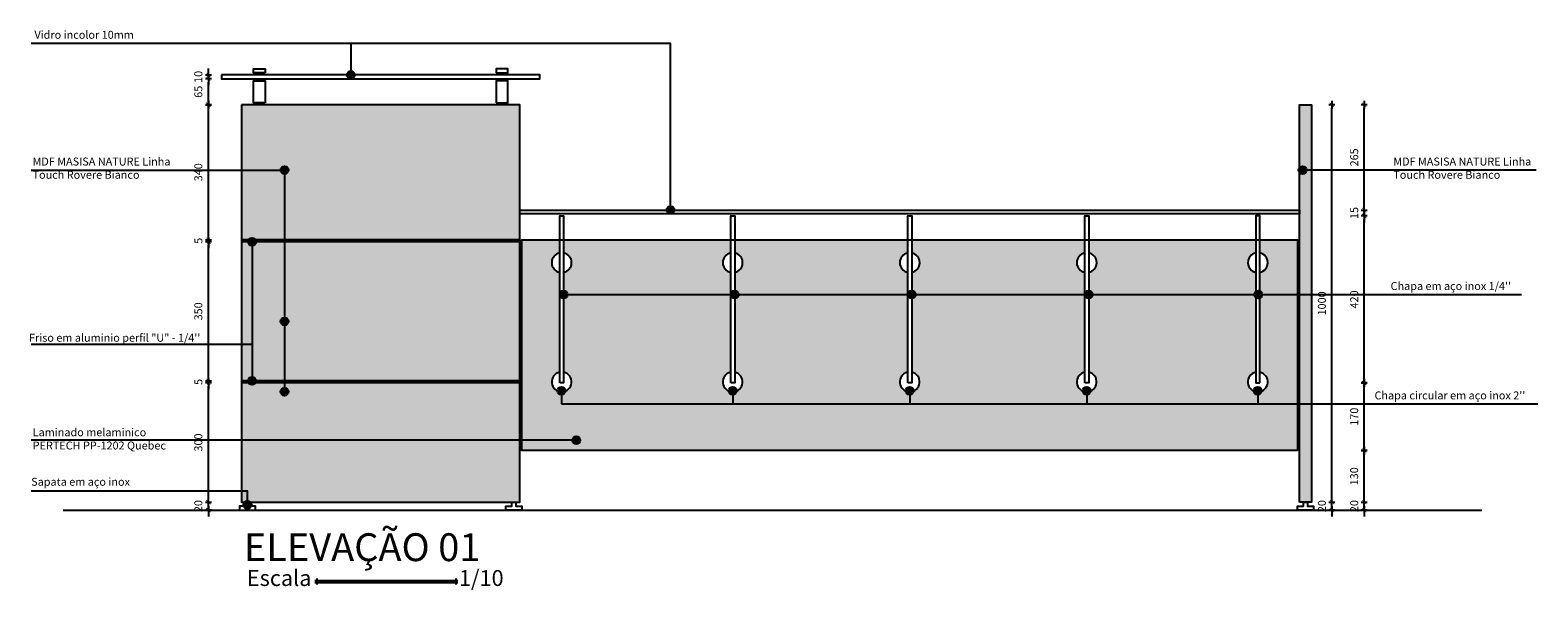
# Model space of a CAD drawing. Units: metres. Extents: x 21 to 126, y 40 to 59.
# Drawn here: x 97 to 100, y 40 to 42 of the extents above; entities that cross this region are included whole.
import ezdxf

# ---------------------------------------------------------------- set-up
doc = ezdxf.new("R2010")
doc.units = ezdxf.units.M
doc.header["$LTSCALE"] = 20
doc.header["$MEASUREMENT"] = 0
for name, color, linetype in [('A-COTAS', 3, 'Continuous'), ('A-HATCH', 9, 'Continuous'), ('A-MOBILIARIO', 1, 'Continuous'), ('A-OBJET', 2, 'Continuous'), ('A-PARED', 5, 'Continuous'), ('A-SIMBOLO', 1, 'Continuous'), ('A-TEXTO', 3, 'Continuous'), ('A-VIDRO', 2, 'Continuous')]:
    doc.layers.add(name, color=color, linetype=linetype)
doc.styles.add('140-ESCALA_20', font='ARIAL.TTF', dxfattribs={"height": 0.07})
doc.styles.add('80-ESCALA_10', font='ARIAL.TTF', dxfattribs={"height": 0.02})
doc.styles.add('80-ESCALA_20', font='ARIAL.TTF', dxfattribs={"height": 0.04})
doc.dimstyles.new('ESCALA_10', dxfattribs={"dimtxt": 0.02, "dimasz": 0.008, "dimexe": 0.0007, "dimexo": 0.004, "dimgap": 0.015, "dimtad": 1, "dimlfac": 1000, "dimzin": 12, "dimdsep": 46, "dimtxsty": '80-ESCALA_10', "dimblk": 'Tick', "dimcen": 0.003, "dimdle": 0.0007, "dimse1": 1, "dimse2": 1, "dimclrt": 2, "dimaunit": 1, "dimazin": 0, "dimtfac": 1, "dimtix": 1, "dimtmove": 2, "dimatfit": 3, "dimldrblk": 'Tick', "dimfxl": 0, "dimtolj": 1, "dimtzin": 0, "dimarcsym": 0})

# ---------------------------------------------------------------- blocks, each defined once
blk = doc.blocks.new('Tick')
for p, q in [((1.25, 0), (-1.25, 0)), ((0, -0.95), (0, 0.95))]:
    blk.add_line(p, q)
at = {"color": 0, "linetype": 'ByBlock', "const_width": 0.188}
blk.add_lwpolyline([(-0.67, -0.67), (0.67, 0.67)], dxfattribs=at)
blk = doc.blocks.new('*D65')
at = {"layer": 'A-COTAS', "color": 0, "lineweight": -2}
for p, q in [((96.9842, 40.5633), (96.9842, 40.5713)), ((96.9842, 40.5353), (96.9842, 40.5553)), ((96.9842, 40.5273), (96.9842, 40.5193))]:
    blk.add_line(p, q, dxfattribs=at)
at = {"layer": 'DEFPOINTS', "color": 0}
for p in [(96.9842, 40.5553), (97.1023, 40.5553), (97.1023, 40.5353)]:
    blk.add_point(p, dxfattribs=at)
at = {"layer": 'A-COTAS', "color": 0, "lineweight": -2, "xscale": 0.008, "yscale": 0.008, "zscale": 0.008}
for p, rotation in [((96.9842, 40.5553), 270), ((96.9842, 40.5353), 90)]:
    blk.add_blockref('Tick', p, dxfattribs=dict(at, rotation=rotation))
at = {"layer": 'A-COTAS', "color": 2, "insert": (96.9589, 40.5453), "char_height": 0.02, "attachment_point": 5, "rotation": 90, "style": '80-ESCALA_10'}
blk.add_mtext('\\A1;20', dxfattribs=at)
blk = doc.blocks.new('*D66')
at = {"layer": 'A-COTAS', "color": 0, "lineweight": -2}
blk.add_line((96.9842, 40.5633), (96.9842, 40.8473), dxfattribs=at)
at = {"layer": 'DEFPOINTS', "color": 0}
for p in [(96.9842, 40.8553), (97.0673, 40.8553), (97.1023, 40.5553)]:
    blk.add_point(p, dxfattribs=at)
at = {"layer": 'A-COTAS', "color": 0, "lineweight": -2, "xscale": 0.008, "yscale": 0.008, "zscale": 0.008}
for p, rotation in [((96.9842, 40.8553), 90), ((96.9842, 40.5553), 270)]:
    blk.add_blockref('Tick', p, dxfattribs=dict(at, rotation=rotation))
at = {"layer": 'A-COTAS', "color": 2, "insert": (96.9589, 40.7053), "char_height": 0.02, "attachment_point": 5, "rotation": 90, "style": '80-ESCALA_10'}
blk.add_mtext('\\A1;300', dxfattribs=at)
blk = doc.blocks.new('*D67')
at = {"layer": 'A-COTAS', "color": 0, "lineweight": -2}
for p, q in [((96.9842, 40.8683), (96.9842, 40.8763)), ((96.9842, 40.8553), (96.9842, 40.8603)), ((96.9842, 40.8473), (96.9842, 40.8393))]:
    blk.add_line(p, q, dxfattribs=at)
at = {"layer": 'DEFPOINTS', "color": 0}
for p in [(96.9842, 40.8603), (97.0673, 40.8603), (97.0673, 40.8553)]:
    blk.add_point(p, dxfattribs=at)
at = {"layer": 'A-COTAS', "color": 0, "lineweight": -2, "xscale": 0.008, "yscale": 0.008, "zscale": 0.008}
for p, rotation in [((96.9842, 40.8603), 270), ((96.9842, 40.8553), 90)]:
    blk.add_blockref('Tick', p, dxfattribs=dict(at, rotation=rotation))
at = {"layer": 'A-COTAS', "color": 2, "insert": (96.959, 40.8578), "char_height": 0.02, "attachment_point": 5, "rotation": 90, "style": '80-ESCALA_10'}
blk.add_mtext('\\A1;5', dxfattribs=at)
blk = doc.blocks.new('*D68')
at = {"layer": 'A-COTAS', "color": 0, "lineweight": -2}
blk.add_line((96.9842, 40.8683), (96.9842, 41.2023), dxfattribs=at)
at = {"layer": 'DEFPOINTS', "color": 0}
for p in [(96.9842, 41.2103), (97.0673, 41.2103), (97.0673, 40.8603)]:
    blk.add_point(p, dxfattribs=at)
at = {"layer": 'A-COTAS', "color": 0, "lineweight": -2, "xscale": 0.008, "yscale": 0.008, "zscale": 0.008}
for p, rotation in [((96.9842, 41.2103), 90), ((96.9842, 40.8603), 270)]:
    blk.add_blockref('Tick', p, dxfattribs=dict(at, rotation=rotation))
at = {"layer": 'A-COTAS', "color": 2, "insert": (96.9589, 41.0353), "char_height": 0.02, "attachment_point": 5, "rotation": 90, "style": '80-ESCALA_10'}
blk.add_mtext('\\A1;350', dxfattribs=at)
blk = doc.blocks.new('*D69')
at = {"layer": 'A-COTAS', "color": 0, "lineweight": -2}
for p, q in [((96.9842, 41.2233), (96.9842, 41.2313)), ((96.9842, 41.2103), (96.9842, 41.2153)), ((96.9842, 41.2023), (96.9842, 41.1943))]:
    blk.add_line(p, q, dxfattribs=at)
at = {"layer": 'DEFPOINTS', "color": 0}
for p in [(96.9842, 41.2153), (97.0673, 41.2153), (97.0673, 41.2103)]:
    blk.add_point(p, dxfattribs=at)
at = {"layer": 'A-COTAS', "color": 0, "lineweight": -2, "xscale": 0.008, "yscale": 0.008, "zscale": 0.008}
for p, rotation in [((96.9842, 41.2153), 270), ((96.9842, 41.2103), 90)]:
    blk.add_blockref('Tick', p, dxfattribs=dict(at, rotation=rotation))
at = {"layer": 'A-COTAS', "color": 2, "insert": (96.959, 41.2128), "char_height": 0.02, "attachment_point": 5, "rotation": 90, "style": '80-ESCALA_10'}
blk.add_mtext('\\A1;5', dxfattribs=at)
blk = doc.blocks.new('*D70')
at = {"layer": 'A-COTAS', "color": 0, "lineweight": -2}
blk.add_line((96.9842, 41.2233), (96.9842, 41.5473), dxfattribs=at)
at = {"layer": 'DEFPOINTS', "color": 0}
for p in [(96.9842, 41.5553), (97.0673, 41.5553), (97.0673, 41.2153)]:
    blk.add_point(p, dxfattribs=at)
at = {"layer": 'A-COTAS', "color": 0, "lineweight": -2, "xscale": 0.008, "yscale": 0.008, "zscale": 0.008}
for p, rotation in [((96.9842, 41.5553), 90), ((96.9842, 41.2153), 270)]:
    blk.add_blockref('Tick', p, dxfattribs=dict(at, rotation=rotation))
at = {"layer": 'A-COTAS', "color": 2, "insert": (96.9589, 41.3853), "char_height": 0.02, "attachment_point": 5, "rotation": 90, "style": '80-ESCALA_10'}
blk.add_mtext('\\A1;340', dxfattribs=at)
blk = doc.blocks.new('*D71')
at = {"layer": 'A-COTAS', "color": 0, "lineweight": -2}
blk.add_line((96.9842, 41.5633), (96.9842, 41.6123), dxfattribs=at)
at = {"layer": 'DEFPOINTS', "color": 0}
for p in [(96.9648, 41.6203), (96.9842, 41.6203), (97.0673, 41.5553)]:
    blk.add_point(p, dxfattribs=at)
at = {"layer": 'A-COTAS', "color": 0, "lineweight": -2, "xscale": 0.008, "yscale": 0.008, "zscale": 0.008}
for p, rotation in [((96.9842, 41.6203), 90), ((96.9842, 41.5553), 270)]:
    blk.add_blockref('Tick', p, dxfattribs=dict(at, rotation=rotation))
at = {"layer": 'A-COTAS', "color": 2, "insert": (96.9589, 41.5878), "char_height": 0.02, "attachment_point": 5, "rotation": 90, "style": '80-ESCALA_10'}
blk.add_mtext('\\A1;65', dxfattribs=at)
blk = doc.blocks.new('*D72')
at = {"layer": 'A-COTAS', "color": 0, "lineweight": -2}
for p, q in [((96.9842, 41.6383), (96.9842, 41.6463)), ((96.9842, 41.6203), (96.9842, 41.6303)), ((96.9842, 41.6123), (96.9842, 41.6043))]:
    blk.add_line(p, q, dxfattribs=at)
at = {"layer": 'DEFPOINTS', "color": 0}
for p in [(96.9588, 41.6303), (96.9648, 41.6203), (96.9842, 41.6303)]:
    blk.add_point(p, dxfattribs=at)
at = {"layer": 'A-COTAS', "color": 0, "lineweight": -2, "xscale": 0.008, "yscale": 0.008, "zscale": 0.008}
for p, rotation in [((96.9842, 41.6303), 270), ((96.9842, 41.6203), 90)]:
    blk.add_blockref('Tick', p, dxfattribs=dict(at, rotation=rotation))
at = {"layer": 'A-COTAS', "color": 2, "insert": (96.9589, 41.6253), "char_height": 0.02, "attachment_point": 5, "rotation": 90, "style": '80-ESCALA_10'}
blk.add_mtext('\\A1;10', dxfattribs=at)
blk = doc.blocks.new('*D73')
at = {"layer": 'A-COTAS', "color": 0, "lineweight": -2}
for p, q in [((99.8085, 40.5633), (99.8085, 40.5713)), ((99.8085, 40.5353), (99.8085, 40.5553)), ((99.8085, 40.5273), (99.8085, 40.5193))]:
    blk.add_line(p, q, dxfattribs=at)
at = {"layer": 'DEFPOINTS', "color": 0}
for p in [(99.7573, 40.5553), (99.8085, 40.5553), (99.7623, 40.5353)]:
    blk.add_point(p, dxfattribs=at)
at = {"layer": 'A-COTAS', "color": 0, "lineweight": -2, "xscale": 0.008, "yscale": 0.008, "zscale": 0.008}
for p, rotation in [((99.8085, 40.5553), 270), ((99.8085, 40.5353), 90)]:
    blk.add_blockref('Tick', p, dxfattribs=dict(at, rotation=rotation))
at = {"layer": 'A-COTAS', "color": 2, "insert": (99.7833, 40.5453), "char_height": 0.02, "attachment_point": 5, "rotation": 90, "style": '80-ESCALA_10'}
blk.add_mtext('\\A1;20', dxfattribs=at)
blk = doc.blocks.new('*D74')
at = {"layer": 'A-COTAS', "color": 0, "lineweight": -2}
blk.add_line((99.8085, 40.5633), (99.8085, 41.5473), dxfattribs=at)
at = {"layer": 'DEFPOINTS', "color": 0}
for p in [(99.7573, 41.5553), (99.8085, 41.5553), (99.7573, 40.5553)]:
    blk.add_point(p, dxfattribs=at)
at = {"layer": 'A-COTAS', "color": 0, "lineweight": -2, "xscale": 0.008, "yscale": 0.008, "zscale": 0.008}
for p, rotation in [((99.8085, 41.5553), 90), ((99.8085, 40.5553), 270)]:
    blk.add_blockref('Tick', p, dxfattribs=dict(at, rotation=rotation))
at = {"layer": 'A-COTAS', "color": 2, "insert": (99.7833, 41.0553), "char_height": 0.02, "attachment_point": 5, "rotation": 90, "style": '80-ESCALA_10'}
blk.add_mtext('\\A1;1000', dxfattribs=at)
blk = doc.blocks.new('*D188')
at = {"layer": 'A-COTAS', "color": 0, "lineweight": -2}
for p, q in [((99.8898, 40.5633), (99.8898, 40.5713)), ((99.8898, 40.5353), (99.8898, 40.5553)), ((99.8898, 40.5273), (99.8898, 40.5193))]:
    blk.add_line(p, q, dxfattribs=at)
at = {"layer": 'DEFPOINTS', "color": 0}
for p in [(99.7273, 40.5553), (99.8898, 40.5553), (99.7223, 40.5353)]:
    blk.add_point(p, dxfattribs=at)
at = {"layer": 'A-COTAS', "color": 0, "lineweight": -2, "xscale": 0.008, "yscale": 0.008, "zscale": 0.008}
for p, rotation in [((99.8898, 40.5553), 270), ((99.8898, 40.5353), 90)]:
    blk.add_blockref('Tick', p, dxfattribs=dict(at, rotation=rotation))
at = {"layer": 'A-COTAS', "color": 2, "insert": (99.8646, 40.5453), "char_height": 0.02, "attachment_point": 5, "rotation": 90, "style": '80-ESCALA_10'}
blk.add_mtext('\\A1;20', dxfattribs=at)
blk = doc.blocks.new('*D189')
at = {"layer": 'A-COTAS', "color": 0, "lineweight": -2}
blk.add_line((99.8898, 40.5633), (99.8898, 40.6773), dxfattribs=at)
at = {"layer": 'DEFPOINTS', "color": 0}
for p in [(99.7223, 40.6853), (99.8898, 40.6853), (99.7273, 40.5553)]:
    blk.add_point(p, dxfattribs=at)
at = {"layer": 'A-COTAS', "color": 0, "lineweight": -2, "xscale": 0.008, "yscale": 0.008, "zscale": 0.008}
for p, rotation in [((99.8898, 40.6853), 90), ((99.8898, 40.5553), 270)]:
    blk.add_blockref('Tick', p, dxfattribs=dict(at, rotation=rotation))
at = {"layer": 'A-COTAS', "color": 2, "insert": (99.8645, 40.6203), "char_height": 0.02, "attachment_point": 5, "rotation": 90, "style": '80-ESCALA_10'}
blk.add_mtext('\\A1;130', dxfattribs=at)
blk = doc.blocks.new('*D190')
at = {"layer": 'A-COTAS', "color": 0, "lineweight": -2}
blk.add_line((99.8898, 40.6933), (99.8898, 40.8473), dxfattribs=at)
at = {"layer": 'DEFPOINTS', "color": 0}
for p in [(99.6223, 40.8553), (99.8898, 40.8553), (99.7223, 40.6853)]:
    blk.add_point(p, dxfattribs=at)
at = {"layer": 'A-COTAS', "color": 0, "lineweight": -2, "xscale": 0.008, "yscale": 0.008, "zscale": 0.008}
for p, rotation in [((99.8898, 40.8553), 90), ((99.8898, 40.6853), 270)]:
    blk.add_blockref('Tick', p, dxfattribs=dict(at, rotation=rotation))
at = {"layer": 'A-COTAS', "color": 2, "insert": (99.8646, 40.7703), "char_height": 0.02, "attachment_point": 5, "rotation": 90, "style": '80-ESCALA_10'}
blk.add_mtext('\\A1;170', dxfattribs=at)
blk = doc.blocks.new('*D191')
at = {"layer": 'A-COTAS', "color": 0, "lineweight": -2}
blk.add_line((99.8898, 40.8633), (99.8898, 41.2673), dxfattribs=at)
at = {"layer": 'DEFPOINTS', "color": 0}
for p in [(99.6223, 41.2753), (99.8898, 41.2753), (99.6223, 40.8553)]:
    blk.add_point(p, dxfattribs=at)
at = {"layer": 'A-COTAS', "color": 0, "lineweight": -2, "xscale": 0.008, "yscale": 0.008, "zscale": 0.008}
for p, rotation in [((99.8898, 41.2753), 90), ((99.8898, 40.8553), 270)]:
    blk.add_blockref('Tick', p, dxfattribs=dict(at, rotation=rotation))
at = {"layer": 'A-COTAS', "color": 2, "insert": (99.8646, 41.0653), "char_height": 0.02, "attachment_point": 5, "rotation": 90, "style": '80-ESCALA_10'}
blk.add_mtext('\\A1;420', dxfattribs=at)
blk = doc.blocks.new('*D192')
at = {"layer": 'A-COTAS', "color": 0, "lineweight": -2}
for p, q in [((99.8898, 41.2983), (99.8898, 41.3063)), ((99.8898, 41.2753), (99.8898, 41.2903)), ((99.8898, 41.2673), (99.8898, 41.2593))]:
    blk.add_line(p, q, dxfattribs=at)
at = {"layer": 'DEFPOINTS', "color": 0}
for p in [(99.6223, 41.2753), (99.7273, 41.2903), (99.8898, 41.2903)]:
    blk.add_point(p, dxfattribs=at)
at = {"layer": 'A-COTAS', "color": 0, "lineweight": -2, "xscale": 0.008, "yscale": 0.008, "zscale": 0.008}
for p, rotation in [((99.8898, 41.2903), 270), ((99.8898, 41.2753), 90)]:
    blk.add_blockref('Tick', p, dxfattribs=dict(at, rotation=rotation))
at = {"layer": 'A-COTAS', "color": 2, "insert": (99.8646, 41.2828), "char_height": 0.02, "attachment_point": 5, "rotation": 90, "style": '80-ESCALA_10'}
blk.add_mtext('\\A1;15', dxfattribs=at)
blk = doc.blocks.new('*D193')
at = {"layer": 'A-COTAS', "color": 0, "lineweight": -2}
blk.add_line((99.8898, 41.2983), (99.8898, 41.5473), dxfattribs=at)
at = {"layer": 'DEFPOINTS', "color": 0}
for p in [(99.7273, 41.5553), (99.8898, 41.5553), (99.7273, 41.2903)]:
    blk.add_point(p, dxfattribs=at)
at = {"layer": 'A-COTAS', "color": 0, "lineweight": -2, "xscale": 0.008, "yscale": 0.008, "zscale": 0.008}
for p, rotation in [((99.8898, 41.5553), 90), ((99.8898, 41.2903), 270)]:
    blk.add_blockref('Tick', p, dxfattribs=dict(at, rotation=rotation))
at = {"layer": 'A-COTAS', "color": 2, "insert": (99.8646, 41.4228), "char_height": 0.02, "attachment_point": 5, "rotation": 90, "style": '80-ESCALA_10'}
blk.add_mtext('\\A1;265', dxfattribs=at)

msp = doc.modelspace()

# ---------------------------------------------------------------- hatches: boundary and pattern name
at = {"layer": 'A-HATCH'}
h = msp.add_hatch(color=256, dxfattribs=at)
h.paths.add_polyline_path([(97.7672564, 41.2102812), (97.0672564, 41.2102812), (97.0672564, 40.8602812), (97.7672564, 40.8602812)])
h.paths.add_polyline_path([(97.7672564, 41.5552812), (97.0672564, 41.5552812), (97.0672564, 41.2152812), (97.7672564, 41.2152812)])
h.paths.add_polyline_path([(97.7672564, 40.8552812), (97.0672564, 40.8552812), (97.0672564, 40.5552812), (97.7672564, 40.5552812)])
h.paths.add_polyline_path([(99.7572564, 41.5552812), (99.7272564, 41.5552812), (99.7272564, 40.5552812), (99.7572564, 40.5552812)])
at = {"layer": 'A-HATCH', "true_color": 0x99b686}
msp.add_hatch(color=73, dxfattribs=at).paths.add_polyline_path([(99.1872564, 41.1332863, -0.816496581), (99.1872564, 41.1822761), (99.1872564, 41.2152812), (98.7522564, 41.2152812), (98.7522564, 41.1822761, -0.816496581), (98.7522564, 41.1332863), (98.7522564, 40.8822761, -9.898979486), (98.7422564, 40.8822761), (98.7422564, 41.1332863, -0.816496581), (98.7422564, 41.1822761), (98.7422564, 41.2152812), (98.3072564, 41.2152812), (98.3072564, 41.1822761, -0.816496581), (98.3072564, 41.1332863), (98.3072564, 40.8822761, -9.898979486), (98.2972564, 40.8822761), (98.2972564, 41.1332863, -0.816496581), (98.2972564, 41.1822761), (98.2972564, 41.2152812), (97.8772564, 41.2152812), (97.8772564, 41.1822761, -0.816496581), (97.8772564, 41.1332863), (97.8772564, 40.8822761, -9.898979486), (97.8672564, 40.8822761), (97.8672564, 41.1332863, -0.816496581), (97.8672564, 41.1822761), (97.8672564, 41.2152812), (97.7722564, 41.2152812), (97.7722564, 40.6852812), (99.7222564, 40.6852812), (99.7222564, 41.2152812), (99.6272564, 41.2152812), (99.6272564, 41.1822761, -0.816496581), (99.6272564, 41.1332863), (99.6272564, 40.8822761, -9.898979486), (99.6172564, 40.8822761), (99.6172564, 41.1332863, -0.816496581), (99.6172564, 41.1822761), (99.6172564, 41.2152812), (99.1972564, 41.2152812), (99.1972564, 41.1822761, -0.816496581), (99.1972564, 41.1332863), (99.1972564, 40.8822761, -9.898979486), (99.1872564, 40.8822761)])
at = {"layer": 'A-SIMBOLO'}
for points in [[(97.3522708, 41.6302812, -1), (97.3322708, 41.6302812, -1)], [(97.1855403, 41.3906857, -1), (97.1655403, 41.3906857, -1)], [(99.7448931, 41.3906857, -1), (99.7248931, 41.3906857, -1)], [(98.1558298, 41.2902812, -1), (98.1358298, 41.2902812, -1)], [(97.1041174, 41.2102812, -1), (97.0841174, 41.2102812, -1)], [(97.8872564, 41.0773934, -1), (97.8672564, 41.0773934, -1)], [(98.3172564, 41.0773934, -1), (98.2972564, 41.0773934, -1)], [(98.7622564, 41.0773934, -1), (98.7422564, 41.0773934, -1)], [(99.2072564, 41.0773934, -1), (99.1872564, 41.0773934, -1)], [(99.6333706, 41.0773934, -1), (99.6133706, 41.0773934, -1)], [(97.1855403, 41.0101315, -1), (97.1655403, 41.0101315, -1)], [(97.1041174, 40.8602812, -1), (97.0841174, 40.8602812, -1)], [(97.1855403, 40.8329552, -1), (97.1655403, 40.8329552, -1)], [(97.8816797, 40.8357055, -1), (97.8616797, 40.8357055, -1)], [(98.3122564, 40.8356988, -1), (98.2922564, 40.8356988, -1)], [(98.7572564, 40.8356988, -1), (98.7372564, 40.8356988, -1)], [(99.2022564, 40.8356988, -1), (99.1822564, 40.8356988, -1)], [(99.6322564, 40.8356988, -1), (99.6122564, 40.8356988, -1)], [(97.9190026, 40.7109135, -1), (97.8990026, 40.7109135, -1)], [(97.0921671, 40.548503, -1), (97.0721671, 40.548503, -1)]]:
    msp.add_hatch(color=256, dxfattribs=at).paths.add_polyline_path(points)

# ---------------------------------------------------------------- linework, layer by layer
at = {"layer": 'A-MOBILIARIO'}
for points in [[(97.0672564, 41.5552812), (97.0672564, 40.5552812), (97.7672564, 40.5552812), (97.7672564, 41.5552812)], [(99.7272564, 40.5552812), (99.7272564, 41.5552812), (99.7572564, 41.5552812), (99.7572564, 40.5552812)], [(99.7222564, 40.6852812), (97.7722564, 40.6852812), (97.7722564, 41.2152812), (99.7222564, 41.2152812)]]:
    msp.add_lwpolyline(points, close=True, dxfattribs=at)
at = {"layer": 'A-OBJET'}
for p, q in [((97.7672564, 41.2152812), (97.0672564, 41.2152812)), ((97.7672564, 41.2102812), (97.0672564, 41.2102812)), ((97.7672564, 40.8602812), (97.0672564, 40.8602812)), ((97.7672564, 40.8552812), (97.0672564, 40.8552812))]:
    msp.add_line(p, q, dxfattribs=at)
for points in [[(97.1272564, 41.6352812), (97.0972564, 41.6352812), (97.0972564, 41.6452812), (97.1272564, 41.6452812)], [(97.7072564, 41.6352812), (97.7372564, 41.6352812), (97.7372564, 41.6452812), (97.7072564, 41.6452812)], [(97.1272564, 41.5602812), (97.0972564, 41.5602812), (97.0972564, 41.6152812), (97.1272564, 41.6152812)], [(97.7072564, 41.5602812), (97.7372564, 41.5602812), (97.7372564, 41.6152812), (97.7072564, 41.6152812)], [(97.8672564, 40.8552812), (97.8672564, 41.2752812), (97.8772564, 41.2752812), (97.8772564, 40.8552812)], [(98.2972564, 40.8552812), (98.2972564, 41.2752812), (98.3072564, 41.2752812), (98.3072564, 40.8552812)], [(98.7422564, 40.8552812), (98.7422564, 41.2752812), (98.7522564, 41.2752812), (98.7522564, 40.8552812)], [(99.1872564, 40.8552812), (99.1872564, 41.2752812), (99.1972564, 41.2752812), (99.1972564, 40.8552812)], [(99.6272564, 40.8552812), (99.6272564, 41.2752812), (99.6172564, 41.2752812), (99.6172564, 40.8552812)]]:
    msp.add_lwpolyline(points, close=True, dxfattribs=at)
for points in [[(97.0772564, 40.5552812), (97.0772564, 40.5452812), (97.0622564, 40.5452812), (97.0622564, 40.5352812), (97.1022564, 40.5352812), (97.1022564, 40.5452812), (97.0872564, 40.5452812), (97.0872564, 40.5552812), (97.0772564, 40.5552812)], [(97.7572564, 40.5552812), (97.7572564, 40.5452812), (97.7722564, 40.5452812), (97.7722564, 40.5352812), (97.7322564, 40.5352812), (97.7322564, 40.5452812), (97.7472564, 40.5452812), (97.7472564, 40.5552812), (97.7572564, 40.5552812)], [(99.7472564, 40.5552812), (99.7472564, 40.5452812), (99.7622564, 40.5452812), (99.7622564, 40.5352812), (99.7222564, 40.5352812), (99.7222564, 40.5452812), (99.7372564, 40.5452812), (99.7372564, 40.5552812), (99.7472564, 40.5552812)]]:
    msp.add_lwpolyline(points, dxfattribs=at)
for centre, start, end in [((97.8722564, 41.1577812), 101.536959, 258.463041), ((97.8722564, 41.1577812), 281.536959, 78.463041), ((98.3022564, 41.1577812), 101.536959, 258.463041), ((98.3022564, 41.1577812), 281.536959, 78.463041), ((98.7472564, 41.1577812), 101.536959, 258.463041), ((98.7472564, 41.1577812), 281.536959, 78.463041), ((99.1922564, 41.1577812), 101.536959, 258.463041), ((99.1922564, 41.1577812), 281.536959, 78.463041), ((99.6222564, 41.1577812), 101.536959, 258.463041), ((99.6222564, 41.1577812), 281.536959, 78.463041), ((97.8722564, 40.8577812), 101.536959, 78.463041), ((98.3022564, 40.8577812), 101.536959, 78.463041), ((98.7472564, 40.8577812), 101.536959, 78.463041), ((99.1922564, 40.8577812), 101.536959, 78.463041), ((99.6222564, 40.8577812), 101.536959, 78.463041)]:
    msp.add_arc(centre, 0.025, start, end, dxfattribs=at)
at = {"layer": 'A-PARED'}
msp.add_line((96.6188431, 40.5352812), (100.1856222, 40.5352812), dxfattribs=at)
at = {"layer": 'A-SIMBOLO'}
for p, q in [((96.5387118, 41.3906857), (97.1755403, 41.3906857)), ((100.3219816, 41.3906857), (99.7348931, 41.3906857)), ((97.8772564, 41.0773934), (100.2848105, 41.0773934)), ((97.0941174, 40.951912), (97.0941174, 40.8602812)), ((97.9090026, 40.7109135), (96.5387118, 40.7109135))]:
    msp.add_line(p, q, dxfattribs=at)
for points in [[(98.1458298, 41.2902812), (98.1458298, 41.7096518), (96.5387118, 41.7096518)], [(97.3422708, 41.7096518), (97.3422708, 41.6302812)], [(97.1755403, 41.3906857), (97.1755403, 40.8329552)], [(97.0941174, 41.2102812), (97.0941174, 40.951912), (96.5387118, 40.951912)], [(97.8722564, 40.8327812), (97.8722564, 40.802229)], [(98.3022564, 40.8327812), (98.3022564, 40.802229)], [(98.7472564, 40.8327812), (98.7472564, 40.802229)], [(99.1922564, 40.8327812), (99.1922564, 40.802229)], [(99.6222564, 40.8327812), (99.6222564, 40.802229)], [(97.8722564, 40.802229), (100.3262368, 40.802229)], [(97.0821671, 40.548503), (97.0821671, 40.5831716), (96.5387118, 40.5831716)]]:
    msp.add_lwpolyline(points, dxfattribs=at)
for centre in [(97.3422708, 41.6302812), (97.1755403, 41.3906857), (99.7348931, 41.3906857), (98.1458298, 41.2902812), (97.0941174, 41.2102812), (97.8772564, 41.0773934), (98.3072564, 41.0773934), (98.7522564, 41.0773934), (99.1972564, 41.0773934), (99.6233706, 41.0773934), (97.1755403, 41.0101315), (97.0941174, 40.8602812), (97.1755403, 40.8329552), (97.8716797, 40.8357055), (98.3022564, 40.8356988), (98.7472564, 40.8356988), (99.1922564, 40.8356988), (99.6222564, 40.8356988), (97.9090026, 40.7109135), (97.0821671, 40.548503)]:
    msp.add_circle(centre, 0.01, dxfattribs=at)
at = {"layer": 'A-TEXTO', "color": 1}
for p, q in [((97.2516023, 40.357813), (97.6110658, 40.357813)), ((97.2516023, 40.352813), (97.6110658, 40.352813)), ((97.2566023, 40.362813), (97.2566023, 40.347813)), ((97.6060658, 40.362813), (97.6060658, 40.347813))]:
    msp.add_line(p, q, dxfattribs=at)
at = {"layer": 'A-VIDRO'}
for points in [[(97.0172564, 41.6302812), (97.0172564, 41.6202812), (97.8172564, 41.6202812), (97.8172564, 41.6302812)], [(97.7672564, 41.2802812), (97.7672564, 41.2902812), (99.7272564, 41.2902812), (99.7272564, 41.2802812)]]:
    msp.add_lwpolyline(points, close=True, dxfattribs=at)

# ---------------------------------------------------------------- texts
at = {"layer": 'A-TEXTO'}
for s, height, style, p in [('ELEVAÇÃO 01', 0.07, '140-ESCALA_20', (97.073432, 40.4069013)), ('Escala', 0.04, '80-ESCALA_20', (97.0810052, 40.3443029)), ('1/10', 0.04, '80-ESCALA_20', (97.6141241, 40.3443029))]:
    msp.add_text(s, height=height, dxfattribs=dict(at, style=style)).set_placement(p)
at = {"layer": 'A-TEXTO', "char_height": 0.02, "style": '80-ESCALA_10'}
for s, width, insert, attachment_point in [('{\\fCentury Gothic|b0|i0|c0|p34;Vidro incolor 10mm}', 0.258622842, (96.7967219, 41.7411914), 3), ('{\\fCentury Gothic|b0|i0|c0|p34;MDF MASISA NATURE Linha Touch Rovere Bianco}', 0.358787959, (96.5421053, 41.4222907), 1), ('{\\fCentury Gothic|b0|i0|c0|p34;MDF MASISA NATURE Linha Touch Rovere Bianco}', 0.358787959, (99.9628613, 41.4222907), 1), ('{\\fCentury Gothic|b0|i0|c0|p34;Friso em aluminio perfil "U" - 1/4\'\'}', 0.503437294, (96.9639114, 40.9788534), 3), ('{\\fCentury Gothic|b0|i0|c0|p34;Laminado melaminico PERTECH PP-1202 Quebec}', 0.362591757, (96.5425477, 40.741104), 1)]:
    msp.add_mtext_dynamic_manual_height_columns(s, width=width, gutter_width=0.1, heights=[0], dxfattribs=dict(at, insert=insert, attachment_point=attachment_point))
at = {"layer": 'A-TEXTO', "char_height": 0.02, "attachment_point": 1, "style": '80-ESCALA_10'}
for s, insert, width in [("{\\fCentury Gothic|b0|i0|c0|p34;Chapa em aço inox 1/4''}", (99.956075, 41.1089984), 0.358787959), ("{\\fCentury Gothic|b0|i0|c0|p34;Chapa circular em aço inox 2''}", (99.9156135, 40.833834), 0.435822096), ('{\\fCentury Gothic|b0|i0|c0|p34;Sapata em aço inox }', (96.5387118, 40.6165336), 0.311949059)]:
    msp.add_mtext(s, dxfattribs=dict(at, insert=insert, width=width))

# ---------------------------------------------------------------- dimensions: what is measured, and where the dimension line sits
at = {"layer": 'A-COTAS'}
for base, p1, p2, picture, middle in [((96.9841567, 41.6302812), (96.9648092, 41.6202812), (96.9587698, 41.6302812), '*D72', (96.9589453, 41.6252812)), ((96.9841567, 41.6202812), (97.0672564, 41.5552812), (96.9648092, 41.6202812), '*D71', (96.9589453, 41.5877812)), ((96.9841567, 41.5552812), (97.0672564, 41.2152812), (97.0672564, 41.5552812), '*D70', (96.9589384, 41.3852812)), ((99.8897635, 41.5552812), (99.7272564, 41.2902812), (99.7272564, 41.5552812), '*D193', (99.864552, 41.4227812)), ((99.808482, 41.5552812), (99.7572564, 40.5552812), (99.7572564, 41.5552812), '*D74', (99.7832705, 41.0552812)), ((99.8897635, 41.2902812), (99.6222564, 41.2752812), (99.7272564, 41.2902812), '*D192', (99.864552, 41.2827812)), ((99.8897635, 41.2752812), (99.6222564, 40.8552812), (99.6222564, 41.2752812), '*D191', (99.864552, 41.0652812)), ((96.9841567, 41.2102812), (97.0672564, 40.8602812), (97.0672564, 41.2102812), '*D68', (96.9589384, 41.0352812)), ((96.9841567, 41.2152812), (97.0672564, 41.2102812), (97.0672564, 41.2152812), '*D69', (96.9589862, 41.2127812)), ((96.9841567, 40.8552812), (97.1022564, 40.5552812), (97.0672564, 40.8552812), '*D66', (96.9589384, 40.7052812)), ((96.9841567, 40.8602812), (97.0672564, 40.8552812), (97.0672564, 40.8602812), '*D67', (96.9589862, 40.8577812)), ((99.8897635, 40.8552812), (99.7222564, 40.6852812), (99.6222564, 40.8552812), '*D190', (99.864552, 40.7702812)), ((99.8897635, 40.6852812), (99.7272564, 40.5552812), (99.7222564, 40.6852812), '*D189', (99.8645452, 40.6202812)), ((96.9841567, 40.5552812), (97.1022564, 40.5352812), (97.1022564, 40.5552812), '*D65', (96.9589453, 40.5452812)), ((99.8897635, 40.5552812), (99.7222564, 40.5352812), (99.7272564, 40.5552812), '*D188', (99.864552, 40.5452812)), ((99.808482, 40.5552812), (99.7622564, 40.5352812), (99.7572564, 40.5552812), '*D73', (99.7832705, 40.5452812))]:
    dim = msp.add_linear_dim(base=base, p1=p1, p2=p2, angle=90, dimstyle='ESCALA_10', dxfattribs=at)
    dim.commit()
    dim.dimension.update_dxf_attribs({"geometry": picture, "text_midpoint": middle})

doc.saveas('drawing.dxf')
